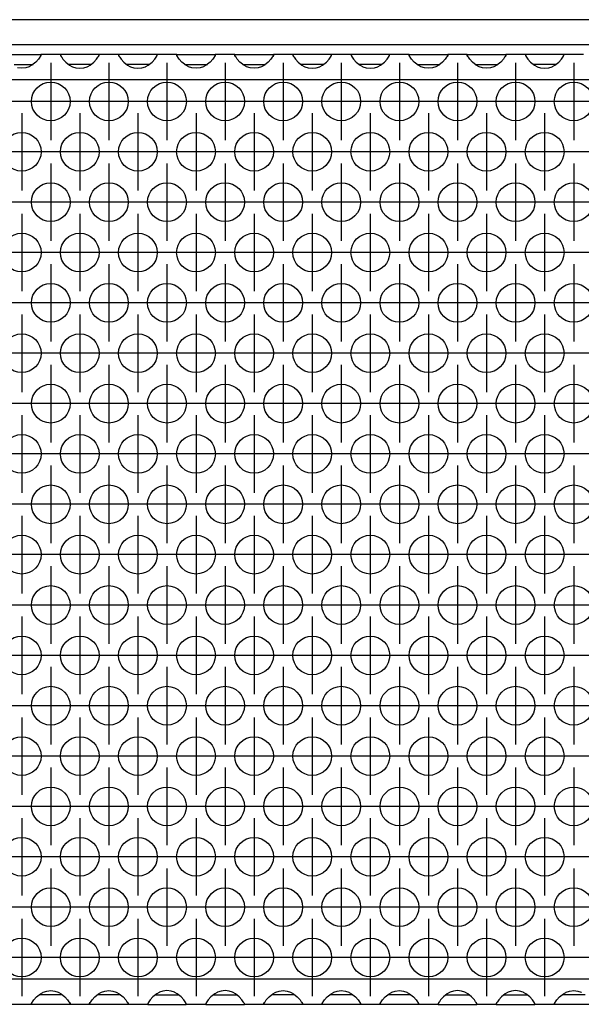
# Model space of a CAD drawing. Units: millimetres. Extents: x -18 to 576, y -5 to 415.
# Drawn here: x 137 to 147, y 288 to 305 of the extents above; entities that cross this region are included whole.
import ezdxf

# ---------------------------------------------------------------- set-up
doc = ezdxf.new("R2010")
doc.units = ezdxf.units.MM
doc.linetypes.add('DOT_CENTER', pattern=[14, 12, -1, 0, -1])
doc.layers.add('1', color=7, linetype='Continuous')

# ---------------------------------------------------------------- blocks, each defined once
blk = doc.blocks.new('frontpaneel_bg66__45', base_point=(213, 1826.05))
at = {"color": 1, "linetype": 'Continuous'}
for p, q in [((1860, 1828.65), (216, 1828.65)), ((1860, 1826.05), (216, 1826.05))]:
    blk.add_line(p, q, dxfattribs=at)
blk = doc.blocks.new('ansaugblende_serie6_bg66_natuerlicher_kondensatablauf__54', base_point=(213, 1727.05))
at = {"color": 1, "linetype": 'Continuous'}
for p, q in [((823.01, 1825.05), (826.99, 1825.05)), ((826.87, 1824.78), (826.74, 1824.6)), ((826.91, 1824.84), (826.87, 1824.78)), ((826.92, 1824.86), (826.91, 1824.84)), ((826.99, 1824.98), (826.92, 1824.86)), ((826.98, 1824.97), (826.99, 1825.02)), ((826.99, 1825.05), (826.99, 1825.02)), ((829.01, 1825.05), (826.99, 1825.05)), ((826.99, 1825.02), (826.99, 1824.98)), ((829.01, 1825.05), (829.01, 1825.02)), ((832.99, 1825.05), (829.01, 1825.05)), ((829.01, 1825.02), (829.02, 1824.97)), ((829.01, 1825.02), (829.01, 1825.02)), ((829.01, 1825.02), (829.01, 1824.98)), ((829.01, 1824.98), (829.08, 1824.86)), ((829.08, 1824.86), (829.09, 1824.84)), ((829.09, 1824.84), (829.13, 1824.78)), ((829.13, 1824.78), (829.26, 1824.6)), ((832.74, 1824.6), (832.87, 1824.78)), ((832.87, 1824.78), (832.91, 1824.84)), ((832.91, 1824.84), (832.92, 1824.86)), ((832.92, 1824.86), (832.99, 1824.98)), ((832.98, 1824.97), (832.99, 1825.02)), ((835.01, 1825.05), (832.99, 1825.05)), ((832.99, 1825.02), (832.99, 1825.05)), ((832.99, 1824.98), (832.99, 1825.02)), ((838.99, 1825.05), (835.01, 1825.05)), ((835.01, 1825.05), (835.01, 1825.02)), ((835.01, 1825.02), (835.02, 1824.97)), ((835.01, 1825.02), (835.01, 1825.02)), ((835.01, 1825.02), (835.01, 1824.98)), ((835.01, 1824.98), (835.08, 1824.86)), ((835.08, 1824.86), (835.09, 1824.84)), ((835.09, 1824.84), (835.13, 1824.78)), ((835.13, 1824.78), (835.26, 1824.6)), ((838.74, 1824.6), (838.87, 1824.78)), ((838.87, 1824.78), (838.91, 1824.84)), ((838.91, 1824.84), (838.92, 1824.86)), ((838.92, 1824.86), (838.99, 1824.98)), ((838.98, 1824.97), (838.99, 1825.02)), ((841.01, 1825.05), (838.99, 1825.05)), ((838.99, 1825.02), (838.99, 1825.05)), ((838.99, 1824.98), (838.99, 1825.02)), ((841.01, 1825.05), (844.99, 1825.05)), ((841.01, 1825.02), (841.01, 1825.05)), ((841.01, 1825.02), (841.02, 1824.97)), ((841.01, 1825.02), (841.01, 1825.02)), ((841.01, 1824.98), (841.01, 1825.02)), ((841.08, 1824.86), (841.01, 1824.98)), ((841.09, 1824.84), (841.08, 1824.86)), ((841.13, 1824.78), (841.09, 1824.84)), ((841.26, 1824.6), (841.13, 1824.78)), ((844.87, 1824.78), (844.74, 1824.6)), ((844.91, 1824.84), (844.87, 1824.78)), ((844.92, 1824.86), (844.91, 1824.84)), ((844.99, 1824.98), (844.92, 1824.86)), ((844.98, 1824.97), (844.99, 1825.02)), ((847.01, 1825.05), (844.99, 1825.05)), ((844.99, 1825.05), (844.99, 1825.02)), ((844.99, 1825.02), (844.99, 1824.98)), ((847.01, 1825.02), (847.01, 1825.05)), ((847.01, 1825.05), (850.99, 1825.05)), ((847.01, 1825.02), (847.02, 1824.97)), ((847.01, 1825.02), (847.01, 1825.02)), ((847.01, 1824.98), (847.01, 1825.02)), ((847.08, 1824.86), (847.01, 1824.98)), ((847.09, 1824.84), (847.08, 1824.86)), ((847.13, 1824.78), (847.09, 1824.84)), ((847.26, 1824.6), (847.13, 1824.78)), ((850.87, 1824.78), (850.74, 1824.6)), ((850.91, 1824.84), (850.87, 1824.78)), ((850.92, 1824.86), (850.91, 1824.84)), ((850.99, 1824.98), (850.92, 1824.86)), ((850.98, 1824.97), (850.99, 1825.02)), ((853.01, 1825.05), (850.99, 1825.05)), ((850.99, 1825.05), (850.99, 1825.02)), ((850.99, 1825.02), (850.99, 1824.98)), ((856.99, 1825.05), (853.01, 1825.05)), ((853.01, 1825.05), (853.01, 1825.02)), ((853.01, 1825.02), (853.02, 1824.97)), ((853.01, 1825.02), (853.01, 1825.02)), ((853.01, 1825.02), (853.01, 1824.98)), ((853.01, 1824.98), (853.08, 1824.86)), ((853.08, 1824.86), (853.09, 1824.84)), ((853.09, 1824.84), (853.13, 1824.78)), ((853.13, 1824.78), (853.26, 1824.6)), ((856.74, 1824.6), (856.87, 1824.78)), ((856.87, 1824.78), (856.91, 1824.84)), ((856.91, 1824.84), (856.92, 1824.86)), ((856.92, 1824.86), (856.99, 1824.98)), ((856.98, 1824.97), (856.99, 1825.02)), ((859.01, 1825.05), (856.99, 1825.05)), ((856.99, 1825.02), (856.99, 1825.05)), ((856.99, 1824.98), (856.99, 1825.02)), ((859.01, 1825.05), (859.01, 1825.02)), ((862.99, 1825.05), (859.01, 1825.05)), ((859.01, 1825.02), (859.02, 1824.97)), ((859.01, 1825.02), (859.01, 1825.02)), ((859.01, 1825.02), (859.01, 1824.98)), ((859.01, 1824.98), (859.08, 1824.86)), ((859.08, 1824.86), (859.09, 1824.84)), ((859.09, 1824.84), (859.13, 1824.78)), ((859.13, 1824.78), (859.26, 1824.6)), ((862.74, 1824.6), (862.87, 1824.78)), ((862.87, 1824.78), (862.91, 1824.84)), ((862.91, 1824.84), (862.92, 1824.86)), ((862.92, 1824.86), (862.99, 1824.98)), ((862.98, 1824.97), (862.99, 1825.02)), ((862.99, 1825.02), (862.99, 1825.05)), ((865.01, 1825.05), (862.99, 1825.05)), ((862.99, 1824.98), (862.99, 1825.02)), ((865.01, 1825.05), (868.99, 1825.05)), ((865.01, 1825.02), (865.01, 1825.05)), ((865.01, 1825.02), (865.02, 1824.97)), ((865.01, 1825.02), (865.01, 1825.02)), ((865.01, 1824.98), (865.01, 1825.02)), ((865.08, 1824.86), (865.01, 1824.98)), ((865.09, 1824.84), (865.08, 1824.86)), ((865.13, 1824.78), (865.09, 1824.84)), ((865.26, 1824.6), (865.13, 1824.78)), ((868.87, 1824.78), (868.74, 1824.6)), ((868.91, 1824.84), (868.87, 1824.78)), ((868.92, 1824.86), (868.91, 1824.84)), ((868.99, 1824.98), (868.92, 1824.86)), ((868.98, 1824.97), (868.99, 1825.02)), ((868.99, 1825.05), (868.99, 1825.02)), ((871.01, 1825.05), (868.99, 1825.05)), ((868.99, 1825.02), (868.99, 1824.98)), ((871.01, 1825.02), (871.01, 1825.05)), ((871.01, 1825.05), (874.99, 1825.05)), ((871.01, 1825.02), (871.02, 1824.97)), ((871.01, 1825.02), (871.01, 1825.02)), ((871.01, 1824.98), (871.01, 1825.02)), ((871.08, 1824.86), (871.01, 1824.98)), ((871.09, 1824.84), (871.08, 1824.86)), ((871.13, 1824.78), (871.09, 1824.84)), ((871.26, 1824.6), (871.13, 1824.78)), ((874.87, 1824.78), (874.74, 1824.6)), ((874.91, 1824.84), (874.87, 1824.78)), ((874.92, 1824.86), (874.91, 1824.84)), ((874.99, 1824.98), (874.92, 1824.86)), ((874.98, 1824.97), (874.99, 1825.02)), ((874.99, 1825.05), (874.99, 1825.02)), ((877.01, 1825.05), (874.99, 1825.05)), ((874.99, 1825.02), (874.99, 1824.98)), ((880.99, 1825.05), (877.01, 1825.05)), ((877.01, 1825.05), (877.01, 1825.02)), ((877.01, 1825.02), (877.02, 1824.97)), ((877.01, 1825.02), (877.01, 1825.02)), ((877.01, 1825.02), (877.01, 1824.98)), ((877.01, 1824.98), (877.08, 1824.86)), ((877.08, 1824.86), (877.09, 1824.84)), ((877.09, 1824.84), (877.13, 1824.78)), ((877.13, 1824.78), (877.26, 1824.6)), ((880.74, 1824.6), (880.87, 1824.78)), ((880.87, 1824.78), (880.91, 1824.84)), ((880.91, 1824.84), (880.92, 1824.86)), ((880.92, 1824.86), (880.99, 1824.98)), ((880.98, 1824.97), (880.99, 1825.02)), ((883.01, 1825.05), (880.99, 1825.05)), ((880.99, 1825.02), (880.99, 1825.05)), ((880.99, 1824.98), (880.99, 1825.02)), ((824.23, 1824.05), (825.77, 1824.05)), ((825.77, 1823.81), (825.42, 1823.69)), ((825.77, 1824.05), (826.17, 1824.05)), ((825.82, 1823.83), (825.77, 1823.81)), ((826.06, 1823.97), (825.82, 1823.83)), ((826.46, 1824.29), (826.06, 1823.97)), ((826.74, 1824.6), (826.46, 1824.29)), ((829.26, 1824.6), (829.54, 1824.29)), ((829.54, 1824.29), (829.94, 1823.97)), ((830.23, 1824.05), (829.83, 1824.05)), ((829.94, 1823.97), (830.18, 1823.83)), ((830.18, 1823.83), (830.23, 1823.81)), ((831.77, 1824.05), (830.23, 1824.05)), ((830.23, 1823.81), (830.58, 1823.69)), ((831.42, 1823.69), (831.77, 1823.81)), ((832.17, 1824.05), (831.77, 1824.05)), ((831.77, 1823.81), (831.82, 1823.83)), ((831.82, 1823.83), (832.06, 1823.97)), ((832.06, 1823.97), (832.46, 1824.29)), ((832.46, 1824.29), (832.74, 1824.6)), ((835.26, 1824.6), (835.54, 1824.29)), ((835.54, 1824.29), (835.94, 1823.97)), ((836.23, 1824.05), (835.83, 1824.05)), ((835.94, 1823.97), (836.18, 1823.83)), ((836.18, 1823.83), (836.23, 1823.81)), ((837.77, 1824.05), (836.23, 1824.05)), ((836.23, 1823.81), (836.58, 1823.69)), ((837.42, 1823.69), (837.77, 1823.81)), ((838.17, 1824.05), (837.77, 1824.05)), ((837.77, 1823.81), (837.82, 1823.83)), ((837.82, 1823.83), (838.06, 1823.97)), ((838.06, 1823.97), (838.46, 1824.29)), ((838.46, 1824.29), (838.74, 1824.6)), ((841.54, 1824.29), (841.26, 1824.6)), ((841.94, 1823.97), (841.54, 1824.29)), ((841.83, 1824.05), (842.23, 1824.05)), ((842.18, 1823.83), (841.94, 1823.97)), ((842.23, 1823.81), (842.18, 1823.83)), ((842.23, 1824.05), (843.77, 1824.05)), ((842.58, 1823.69), (842.23, 1823.81)), ((843.77, 1823.81), (843.42, 1823.69)), ((843.77, 1824.05), (844.17, 1824.05)), ((843.82, 1823.83), (843.77, 1823.81)), ((844.06, 1823.97), (843.82, 1823.83)), ((844.46, 1824.29), (844.06, 1823.97)), ((844.74, 1824.6), (844.46, 1824.29)), ((847.54, 1824.29), (847.26, 1824.6)), ((847.94, 1823.97), (847.54, 1824.29)), ((847.83, 1824.05), (848.23, 1824.05)), ((848.18, 1823.83), (847.94, 1823.97)), ((848.23, 1823.81), (848.18, 1823.83)), ((848.23, 1824.05), (849.77, 1824.05)), ((848.58, 1823.69), (848.23, 1823.81)), ((849.77, 1823.81), (849.42, 1823.69)), ((849.77, 1824.05), (850.17, 1824.05)), ((849.82, 1823.83), (849.77, 1823.81)), ((850.06, 1823.97), (849.82, 1823.83)), ((850.46, 1824.29), (850.06, 1823.97)), ((850.74, 1824.6), (850.46, 1824.29)), ((853.26, 1824.6), (853.54, 1824.29)), ((853.54, 1824.29), (853.94, 1823.97)), ((854.23, 1824.05), (853.83, 1824.05)), ((853.94, 1823.97), (854.18, 1823.83)), ((854.18, 1823.83), (854.23, 1823.81)), ((855.77, 1824.05), (854.23, 1824.05)), ((854.23, 1823.81), (854.58, 1823.69)), ((855.42, 1823.69), (855.77, 1823.81)), ((856.17, 1824.05), (855.77, 1824.05)), ((855.77, 1823.81), (855.82, 1823.83)), ((855.82, 1823.83), (856.06, 1823.97)), ((856.06, 1823.97), (856.46, 1824.29)), ((856.46, 1824.29), (856.74, 1824.6)), ((859.26, 1824.6), (859.54, 1824.29)), ((859.54, 1824.29), (859.94, 1823.97)), ((860.23, 1824.05), (859.83, 1824.05)), ((859.94, 1823.97), (860.18, 1823.83)), ((860.18, 1823.83), (860.23, 1823.81)), ((861.77, 1824.05), (860.23, 1824.05)), ((860.23, 1823.81), (860.58, 1823.69)), ((861.42, 1823.69), (861.77, 1823.81)), ((862.17, 1824.05), (861.77, 1824.05)), ((861.77, 1823.81), (861.82, 1823.83)), ((861.82, 1823.83), (862.06, 1823.97)), ((862.06, 1823.97), (862.46, 1824.29)), ((862.46, 1824.29), (862.74, 1824.6)), ((865.54, 1824.29), (865.26, 1824.6)), ((865.94, 1823.97), (865.54, 1824.29)), ((865.83, 1824.05), (866.23, 1824.05)), ((866.18, 1823.83), (865.94, 1823.97)), ((866.23, 1823.81), (866.18, 1823.83)), ((866.23, 1824.05), (867.77, 1824.05)), ((866.58, 1823.69), (866.23, 1823.81)), ((867.77, 1823.81), (867.42, 1823.69)), ((867.77, 1824.05), (868.17, 1824.05)), ((867.82, 1823.83), (867.77, 1823.81)), ((868.06, 1823.97), (867.82, 1823.83)), ((868.46, 1824.29), (868.06, 1823.97)), ((868.74, 1824.6), (868.46, 1824.29)), ((871.54, 1824.29), (871.26, 1824.6)), ((871.94, 1823.97), (871.54, 1824.29)), ((871.83, 1824.05), (872.23, 1824.05)), ((872.18, 1823.83), (871.94, 1823.97)), ((872.23, 1823.81), (872.18, 1823.83)), ((872.23, 1824.05), (873.77, 1824.05)), ((872.58, 1823.69), (872.23, 1823.81)), ((873.77, 1823.81), (873.42, 1823.69)), ((873.77, 1824.05), (874.17, 1824.05)), ((873.82, 1823.83), (873.77, 1823.81)), ((874.06, 1823.97), (873.82, 1823.83)), ((874.46, 1824.29), (874.06, 1823.97)), ((874.74, 1824.6), (874.46, 1824.29)), ((877.26, 1824.6), (877.54, 1824.29)), ((877.54, 1824.29), (877.94, 1823.97)), ((878.23, 1824.05), (877.83, 1824.05)), ((877.94, 1823.97), (878.18, 1823.83)), ((878.18, 1823.83), (878.23, 1823.81)), ((879.77, 1824.05), (878.23, 1824.05)), ((878.23, 1823.81), (878.58, 1823.69)), ((879.42, 1823.69), (879.77, 1823.81)), ((880.17, 1824.05), (879.77, 1824.05)), ((879.77, 1823.81), (879.82, 1823.83)), ((879.82, 1823.83), (880.06, 1823.97)), ((880.06, 1823.97), (880.46, 1824.29)), ((880.46, 1824.29), (880.74, 1824.6)), ((825, 1823.64), (824.58, 1823.69)), ((825.42, 1823.69), (825, 1823.64)), ((830.58, 1823.69), (831, 1823.64)), ((831, 1823.64), (831.42, 1823.69)), ((836.58, 1823.69), (837, 1823.64)), ((837, 1823.64), (837.42, 1823.69)), ((843, 1823.64), (842.58, 1823.69)), ((843.42, 1823.69), (843, 1823.64)), ((849, 1823.64), (848.58, 1823.69)), ((849.42, 1823.69), (849, 1823.64)), ((854.58, 1823.69), (855, 1823.64)), ((855, 1823.64), (855.42, 1823.69)), ((860.58, 1823.69), (861, 1823.64)), ((861, 1823.64), (861.42, 1823.69)), ((867, 1823.64), (866.58, 1823.69)), ((867.42, 1823.69), (867, 1823.64)), ((873, 1823.64), (872.58, 1823.69)), ((873.42, 1823.69), (873, 1823.64)), ((878.58, 1823.69), (879, 1823.64)), ((879, 1823.64), (879.42, 1823.69)), ((1860, 1822.45), (216, 1822.45)), ((1860, 1729.65), (216, 1729.65)), ((826.94, 1728.14), (827.18, 1728.28)), ((827.18, 1728.28), (827.23, 1728.3)), ((827.23, 1728.3), (827.58, 1728.42)), ((827.58, 1728.42), (828, 1728.47)), ((828, 1728.47), (828.42, 1728.42)), ((828.42, 1728.42), (828.77, 1728.3)), ((828.77, 1728.3), (828.82, 1728.28)), ((828.82, 1728.28), (829.06, 1728.14)), ((832.94, 1728.14), (833.18, 1728.28)), ((833.18, 1728.28), (833.23, 1728.3)), ((833.23, 1728.3), (833.58, 1728.42)), ((833.58, 1728.42), (834, 1728.47)), ((834, 1728.47), (834.42, 1728.42)), ((834.42, 1728.42), (834.77, 1728.3)), ((834.77, 1728.3), (834.82, 1728.28)), ((834.82, 1728.28), (835.06, 1728.14)), ((839.18, 1728.28), (838.94, 1728.14)), ((839.23, 1728.3), (839.18, 1728.28)), ((839.58, 1728.42), (839.23, 1728.3)), ((840, 1728.47), (839.58, 1728.42)), ((840.42, 1728.42), (840, 1728.47)), ((840.77, 1728.3), (840.42, 1728.42)), ((840.82, 1728.28), (840.77, 1728.3)), ((841.06, 1728.14), (840.82, 1728.28)), ((845.18, 1728.28), (844.94, 1728.14)), ((845.23, 1728.3), (845.18, 1728.28)), ((845.58, 1728.42), (845.23, 1728.3)), ((846, 1728.47), (845.58, 1728.42)), ((846.42, 1728.42), (846, 1728.47)), ((846.77, 1728.3), (846.42, 1728.42)), ((846.82, 1728.28), (846.77, 1728.3)), ((847.06, 1728.14), (846.82, 1728.28)), ((850.94, 1728.14), (851.18, 1728.28)), ((851.18, 1728.28), (851.23, 1728.3)), ((851.23, 1728.3), (851.58, 1728.42)), ((851.58, 1728.42), (852, 1728.47)), ((852, 1728.47), (852.42, 1728.42)), ((852.42, 1728.42), (852.77, 1728.3)), ((852.77, 1728.3), (852.82, 1728.28)), ((852.82, 1728.28), (853.06, 1728.14)), ((856.94, 1728.14), (857.18, 1728.28)), ((857.18, 1728.28), (857.23, 1728.3)), ((857.23, 1728.3), (857.58, 1728.42)), ((857.58, 1728.42), (858, 1728.47)), ((858, 1728.47), (858.42, 1728.42)), ((858.42, 1728.42), (858.77, 1728.3)), ((858.77, 1728.3), (858.82, 1728.28)), ((858.82, 1728.28), (859.06, 1728.14)), ((862.94, 1728.14), (863.18, 1728.28)), ((863.18, 1728.28), (863.23, 1728.3)), ((863.23, 1728.3), (863.58, 1728.42)), ((863.58, 1728.42), (864, 1728.47)), ((864, 1728.47), (864.42, 1728.42)), ((864.42, 1728.42), (864.77, 1728.3)), ((864.77, 1728.3), (864.82, 1728.28)), ((864.82, 1728.28), (865.06, 1728.14)), ((869.18, 1728.28), (868.94, 1728.14)), ((869.23, 1728.3), (869.18, 1728.28)), ((869.58, 1728.42), (869.23, 1728.3)), ((870, 1728.47), (869.58, 1728.42)), ((870.42, 1728.42), (870, 1728.47)), ((870.77, 1728.3), (870.42, 1728.42)), ((870.82, 1728.28), (870.77, 1728.3)), ((871.06, 1728.14), (870.82, 1728.28)), ((875.18, 1728.28), (874.94, 1728.14)), ((875.23, 1728.3), (875.18, 1728.28)), ((875.58, 1728.42), (875.23, 1728.3)), ((876, 1728.47), (875.58, 1728.42)), ((876.42, 1728.42), (876, 1728.47)), ((876.77, 1728.3), (876.42, 1728.42)), ((876.82, 1728.28), (876.77, 1728.3)), ((877.06, 1728.14), (876.82, 1728.28)), ((880.94, 1728.14), (881.18, 1728.28)), ((881.18, 1728.28), (881.23, 1728.3)), ((881.23, 1728.3), (881.58, 1728.42)), ((881.58, 1728.42), (882, 1728.47)), ((882, 1728.47), (882.42, 1728.42)), ((882.42, 1728.42), (882.77, 1728.3)), ((882.77, 1728.3), (882.82, 1728.28)), ((826.01, 1727.13), (826.08, 1727.25)), ((826.08, 1727.25), (826.09, 1727.27)), ((826.09, 1727.27), (826.13, 1727.33)), ((826.13, 1727.33), (826.26, 1727.51)), ((826.26, 1727.51), (826.54, 1727.82)), ((826.54, 1727.82), (826.94, 1728.14)), ((827.23, 1728.05), (826.83, 1728.05)), ((828.77, 1728.05), (827.23, 1728.05)), ((829.17, 1728.05), (828.77, 1728.05)), ((829.06, 1728.14), (829.46, 1727.82)), ((829.46, 1727.82), (829.74, 1727.51)), ((829.74, 1727.51), (829.87, 1727.33)), ((829.87, 1727.33), (829.91, 1727.27)), ((829.91, 1727.27), (829.92, 1727.25)), ((829.92, 1727.25), (829.99, 1727.13)), ((832.01, 1727.13), (832.08, 1727.25)), ((832.08, 1727.25), (832.09, 1727.27)), ((832.09, 1727.27), (832.13, 1727.33)), ((832.13, 1727.33), (832.26, 1727.51)), ((832.26, 1727.51), (832.54, 1727.82)), ((832.54, 1727.82), (832.94, 1728.14)), ((833.23, 1728.05), (832.83, 1728.05)), ((834.77, 1728.05), (833.23, 1728.05)), ((835.17, 1728.05), (834.77, 1728.05)), ((835.06, 1728.14), (835.46, 1727.82)), ((835.46, 1727.82), (835.74, 1727.51)), ((835.74, 1727.51), (835.87, 1727.33)), ((835.87, 1727.33), (835.91, 1727.27)), ((835.91, 1727.27), (835.92, 1727.25)), ((835.92, 1727.25), (835.99, 1727.13)), ((838.08, 1727.25), (838.01, 1727.13)), ((838.09, 1727.27), (838.08, 1727.25)), ((838.13, 1727.33), (838.09, 1727.27)), ((838.26, 1727.51), (838.13, 1727.33)), ((838.54, 1727.82), (838.26, 1727.51)), ((838.94, 1728.14), (838.54, 1727.82)), ((838.83, 1728.05), (839.23, 1728.05)), ((839.23, 1728.05), (840.77, 1728.05)), ((840.77, 1728.05), (841.17, 1728.05)), ((841.46, 1727.82), (841.06, 1728.14)), ((841.74, 1727.51), (841.46, 1727.82)), ((841.87, 1727.33), (841.74, 1727.51)), ((841.91, 1727.27), (841.87, 1727.33)), ((841.92, 1727.25), (841.91, 1727.27)), ((841.99, 1727.13), (841.92, 1727.25)), ((844.08, 1727.25), (844.01, 1727.13)), ((844.09, 1727.27), (844.08, 1727.25)), ((844.13, 1727.33), (844.09, 1727.27)), ((844.26, 1727.51), (844.13, 1727.33)), ((844.54, 1727.82), (844.26, 1727.51)), ((844.94, 1728.14), (844.54, 1727.82)), ((844.83, 1728.05), (845.23, 1728.05)), ((845.23, 1728.05), (846.77, 1728.05)), ((846.77, 1728.05), (847.17, 1728.05)), ((847.46, 1727.82), (847.06, 1728.14)), ((847.74, 1727.51), (847.46, 1727.82)), ((847.87, 1727.33), (847.74, 1727.51)), ((847.91, 1727.27), (847.87, 1727.33)), ((847.92, 1727.25), (847.91, 1727.27)), ((847.99, 1727.13), (847.92, 1727.25)), ((850.01, 1727.13), (850.08, 1727.25)), ((850.08, 1727.25), (850.09, 1727.27)), ((850.09, 1727.27), (850.13, 1727.33)), ((850.13, 1727.33), (850.26, 1727.51)), ((850.26, 1727.51), (850.54, 1727.82)), ((850.54, 1727.82), (850.94, 1728.14)), ((851.23, 1728.05), (850.83, 1728.05)), ((852.77, 1728.05), (851.23, 1728.05)), ((853.17, 1728.05), (852.77, 1728.05)), ((853.06, 1728.14), (853.46, 1727.82)), ((853.46, 1727.82), (853.74, 1727.51)), ((853.74, 1727.51), (853.87, 1727.33)), ((853.87, 1727.33), (853.91, 1727.27)), ((853.91, 1727.27), (853.92, 1727.25)), ((853.92, 1727.25), (853.99, 1727.13)), ((856.01, 1727.13), (856.08, 1727.25)), ((856.08, 1727.25), (856.09, 1727.27)), ((856.09, 1727.27), (856.13, 1727.33)), ((856.13, 1727.33), (856.26, 1727.51)), ((856.26, 1727.51), (856.54, 1727.82)), ((856.54, 1727.82), (856.94, 1728.14)), ((857.23, 1728.05), (856.83, 1728.05)), ((858.77, 1728.05), (857.23, 1728.05)), ((859.17, 1728.05), (858.77, 1728.05)), ((859.06, 1728.14), (859.46, 1727.82)), ((859.46, 1727.82), (859.74, 1727.51)), ((859.74, 1727.51), (859.87, 1727.33)), ((859.87, 1727.33), (859.91, 1727.27)), ((859.91, 1727.27), (859.92, 1727.25)), ((859.92, 1727.25), (859.99, 1727.13)), ((862.01, 1727.13), (862.08, 1727.25)), ((862.08, 1727.25), (862.09, 1727.27)), ((862.09, 1727.27), (862.13, 1727.33)), ((862.13, 1727.33), (862.26, 1727.51)), ((862.26, 1727.51), (862.54, 1727.82)), ((862.54, 1727.82), (862.94, 1728.14)), ((863.23, 1728.05), (862.83, 1728.05)), ((864.77, 1728.05), (863.23, 1728.05)), ((865.17, 1728.05), (864.77, 1728.05)), ((865.06, 1728.14), (865.46, 1727.82)), ((865.46, 1727.82), (865.74, 1727.51)), ((865.74, 1727.51), (865.87, 1727.33)), ((865.87, 1727.33), (865.91, 1727.27)), ((865.91, 1727.27), (865.92, 1727.25)), ((865.92, 1727.25), (865.99, 1727.13)), ((868.08, 1727.25), (868.01, 1727.13)), ((868.09, 1727.27), (868.08, 1727.25)), ((868.13, 1727.33), (868.09, 1727.27)), ((868.26, 1727.51), (868.13, 1727.33)), ((868.54, 1727.82), (868.26, 1727.51)), ((868.94, 1728.14), (868.54, 1727.82)), ((868.83, 1728.05), (869.23, 1728.05)), ((869.23, 1728.05), (870.77, 1728.05)), ((870.77, 1728.05), (871.17, 1728.05)), ((871.46, 1727.82), (871.06, 1728.14)), ((871.74, 1727.51), (871.46, 1727.82)), ((871.87, 1727.33), (871.74, 1727.51)), ((871.91, 1727.27), (871.87, 1727.33)), ((871.92, 1727.25), (871.91, 1727.27)), ((871.99, 1727.13), (871.92, 1727.25)), ((874.08, 1727.25), (874.01, 1727.13)), ((874.09, 1727.27), (874.08, 1727.25)), ((874.13, 1727.33), (874.09, 1727.27)), ((874.26, 1727.51), (874.13, 1727.33)), ((874.54, 1727.82), (874.26, 1727.51)), ((874.94, 1728.14), (874.54, 1727.82)), ((874.83, 1728.05), (875.23, 1728.05)), ((875.23, 1728.05), (876.77, 1728.05)), ((876.77, 1728.05), (877.17, 1728.05)), ((877.46, 1727.82), (877.06, 1728.14)), ((877.74, 1727.51), (877.46, 1727.82)), ((877.87, 1727.33), (877.74, 1727.51)), ((877.91, 1727.27), (877.87, 1727.33)), ((877.92, 1727.25), (877.91, 1727.27)), ((877.99, 1727.13), (877.92, 1727.25)), ((880.01, 1727.13), (880.08, 1727.25)), ((880.08, 1727.25), (880.09, 1727.27)), ((880.09, 1727.27), (880.13, 1727.33)), ((880.13, 1727.33), (880.26, 1727.51)), ((880.26, 1727.51), (880.54, 1727.82)), ((880.54, 1727.82), (880.94, 1728.14)), ((881.23, 1728.05), (880.83, 1728.05)), ((882.77, 1728.05), (881.23, 1728.05)), ((883.17, 1728.05), (882.77, 1728.05)), ((826.01, 1727.05), (823.99, 1727.05)), ((826.02, 1727.14), (826.01, 1727.09)), ((826.01, 1727.09), (826.01, 1727.13)), ((826.01, 1727.05), (826.01, 1727.09)), ((829.99, 1727.05), (826.01, 1727.05)), ((829.99, 1727.09), (829.98, 1727.14)), ((829.99, 1727.13), (829.99, 1727.09)), ((829.99, 1727.09), (829.99, 1727.05)), ((832.01, 1727.05), (829.99, 1727.05)), ((832.02, 1727.14), (832.01, 1727.09)), ((832.01, 1727.09), (832.01, 1727.13)), ((832.01, 1727.09), (832.01, 1727.09)), ((832.01, 1727.05), (832.01, 1727.09)), ((835.99, 1727.05), (832.01, 1727.05)), ((835.99, 1727.09), (835.98, 1727.14)), ((835.99, 1727.13), (835.99, 1727.09)), ((835.99, 1727.09), (835.99, 1727.05)), ((838.01, 1727.05), (835.99, 1727.05)), ((838.02, 1727.14), (838.01, 1727.09)), ((838.01, 1727.13), (838.01, 1727.09)), ((838.01, 1727.09), (838.01, 1727.09)), ((838.01, 1727.09), (838.01, 1727.05)), ((838.01, 1727.05), (841.99, 1727.05)), ((841.99, 1727.09), (841.98, 1727.14)), ((841.99, 1727.09), (841.99, 1727.13)), ((841.99, 1727.05), (841.99, 1727.09)), ((844.01, 1727.05), (841.99, 1727.05)), ((844.02, 1727.14), (844.01, 1727.09)), ((844.01, 1727.13), (844.01, 1727.09)), ((844.01, 1727.09), (844.01, 1727.09)), ((844.01, 1727.09), (844.01, 1727.05)), ((844.01, 1727.05), (847.99, 1727.05)), ((847.98, 1727.14), (847.99, 1727.09)), ((847.99, 1727.09), (847.99, 1727.13)), ((847.99, 1727.05), (847.99, 1727.09)), ((850.01, 1727.05), (847.99, 1727.05)), ((850.02, 1727.14), (850.01, 1727.09)), ((850.01, 1727.09), (850.01, 1727.13)), ((850.01, 1727.09), (850.01, 1727.09)), ((850.01, 1727.05), (850.01, 1727.09)), ((853.99, 1727.05), (850.01, 1727.05)), ((853.99, 1727.09), (853.98, 1727.14)), ((853.99, 1727.13), (853.99, 1727.09)), ((853.99, 1727.09), (853.99, 1727.05)), ((856.01, 1727.05), (853.99, 1727.05)), ((856.02, 1727.14), (856.01, 1727.09)), ((856.01, 1727.09), (856.01, 1727.13)), ((856.01, 1727.09), (856.01, 1727.09)), ((856.01, 1727.05), (856.01, 1727.09)), ((859.99, 1727.05), (856.01, 1727.05)), ((859.99, 1727.09), (859.98, 1727.14)), ((859.99, 1727.13), (859.99, 1727.09)), ((859.99, 1727.09), (859.99, 1727.05)), ((862.01, 1727.05), (859.99, 1727.05)), ((862.02, 1727.14), (862.01, 1727.09)), ((862.01, 1727.09), (862.01, 1727.13)), ((862.01, 1727.09), (862.01, 1727.09)), ((862.01, 1727.05), (862.01, 1727.09)), ((865.99, 1727.05), (862.01, 1727.05)), ((865.99, 1727.09), (865.98, 1727.14)), ((865.99, 1727.13), (865.99, 1727.09)), ((865.99, 1727.09), (865.99, 1727.05)), ((868.01, 1727.05), (865.99, 1727.05)), ((868.02, 1727.14), (868.01, 1727.09)), ((868.01, 1727.13), (868.01, 1727.09)), ((868.01, 1727.09), (868.01, 1727.09)), ((868.01, 1727.09), (868.01, 1727.05)), ((868.01, 1727.05), (871.99, 1727.05)), ((871.99, 1727.09), (871.98, 1727.14)), ((871.99, 1727.09), (871.99, 1727.13)), ((871.99, 1727.05), (871.99, 1727.09)), ((874.01, 1727.05), (871.99, 1727.05)), ((874.02, 1727.14), (874.01, 1727.09)), ((874.01, 1727.13), (874.01, 1727.09)), ((874.01, 1727.09), (874.01, 1727.09)), ((874.01, 1727.09), (874.01, 1727.05)), ((874.01, 1727.05), (877.99, 1727.05)), ((877.99, 1727.09), (877.98, 1727.14)), ((877.99, 1727.09), (877.99, 1727.13)), ((877.99, 1727.05), (877.99, 1727.09)), ((880.01, 1727.05), (877.99, 1727.05)), ((880.02, 1727.14), (880.01, 1727.09)), ((880.01, 1727.09), (880.01, 1727.13)), ((880.01, 1727.09), (880.01, 1727.09)), ((880.01, 1727.05), (880.01, 1727.09)), ((883.99, 1727.05), (880.01, 1727.05))]:
    blk.add_line(p, q, dxfattribs=at)
for centre in [(828, 1820.22), (834, 1820.22), (840, 1820.22), (846, 1820.22), (852, 1820.22), (858, 1820.22), (864, 1820.22), (870, 1820.22), (876, 1820.22), (882, 1820.22), (825, 1815.03), (831, 1815.03), (837, 1815.03), (843, 1815.03), (849, 1815.03), (855, 1815.03), (861, 1815.03), (867, 1815.03), (873, 1815.03), (879, 1815.03), (828, 1809.83), (834, 1809.83), (840, 1809.83), (846, 1809.83), (852, 1809.83), (858, 1809.83), (864, 1809.83), (870, 1809.83), (876, 1809.83), (882, 1809.83), (825, 1804.63), (831, 1804.63), (837, 1804.63), (843, 1804.63), (849, 1804.63), (855, 1804.63), (861, 1804.63), (867, 1804.63), (873, 1804.63), (879, 1804.63), (828, 1799.44), (834, 1799.44), (840, 1799.44), (846, 1799.44), (852, 1799.44), (858, 1799.44), (864, 1799.44), (870, 1799.44), (876, 1799.44), (882, 1799.44), (825, 1794.24), (831, 1794.24), (837, 1794.24), (843, 1794.24), (849, 1794.24), (855, 1794.24), (861, 1794.24), (867, 1794.24), (873, 1794.24), (879, 1794.24), (828, 1789.04), (834, 1789.04), (840, 1789.04), (846, 1789.04), (852, 1789.04), (858, 1789.04), (864, 1789.04), (870, 1789.04), (876, 1789.04), (882, 1789.04), (825, 1783.85), (831, 1783.85), (837, 1783.85), (843, 1783.85), (849, 1783.85), (855, 1783.85), (861, 1783.85), (867, 1783.85), (873, 1783.85), (879, 1783.85), (828, 1778.65), (834, 1778.65), (840, 1778.65), (846, 1778.65), (852, 1778.65), (858, 1778.65), (864, 1778.65), (870, 1778.65), (876, 1778.65), (882, 1778.65), (825, 1773.46), (831, 1773.46), (837, 1773.46), (843, 1773.46), (849, 1773.46), (855, 1773.46), (861, 1773.46), (867, 1773.46), (873, 1773.46), (879, 1773.46), (828, 1768.26), (834, 1768.26), (840, 1768.26), (846, 1768.26), (852, 1768.26), (858, 1768.26), (864, 1768.26), (870, 1768.26), (876, 1768.26), (882, 1768.26), (825, 1763.06), (831, 1763.06), (837, 1763.06), (843, 1763.06), (849, 1763.06), (855, 1763.06), (861, 1763.06), (867, 1763.06), (873, 1763.06), (879, 1763.06), (828, 1757.87), (834, 1757.87), (840, 1757.87), (846, 1757.87), (852, 1757.87), (858, 1757.87), (864, 1757.87), (870, 1757.87), (876, 1757.87), (882, 1757.87), (825, 1752.67), (831, 1752.67), (837, 1752.67), (843, 1752.67), (849, 1752.67), (855, 1752.67), (861, 1752.67), (867, 1752.67), (873, 1752.67), (879, 1752.67), (828, 1747.48), (834, 1747.48), (840, 1747.48), (846, 1747.48), (852, 1747.48), (858, 1747.48), (864, 1747.48), (870, 1747.48), (876, 1747.48), (882, 1747.48), (825, 1742.28), (831, 1742.28), (837, 1742.28), (843, 1742.28), (849, 1742.28), (855, 1742.28), (861, 1742.28), (867, 1742.28), (873, 1742.28), (879, 1742.28), (828, 1737.08), (834, 1737.08), (840, 1737.08), (846, 1737.08), (852, 1737.08), (858, 1737.08), (864, 1737.08), (870, 1737.08), (876, 1737.08), (882, 1737.08), (825, 1731.89), (831, 1731.89), (837, 1731.89), (843, 1731.89), (849, 1731.89), (855, 1731.89), (861, 1731.89), (867, 1731.89), (873, 1731.89), (879, 1731.89)]:
    blk.add_circle(centre, 2, dxfattribs=at)
at = {"layer": '1', "color": 2, "linetype": 'DOT_CENTER'}
for p, q in [((828, 1824.22), (828, 1816.22)), ((834, 1824.22), (834, 1816.22)), ((840, 1824.22), (840, 1816.22)), ((846, 1824.22), (846, 1816.22)), ((852, 1824.22), (852, 1816.22)), ((858, 1824.22), (858, 1816.22)), ((864, 1824.22), (864, 1816.22)), ((870, 1824.22), (870, 1816.22)), ((876, 1824.22), (876, 1816.22)), ((882, 1824.22), (882, 1816.22)), ((826, 1820.22), (818, 1820.22)), ((832, 1820.22), (824, 1820.22)), ((838, 1820.22), (830, 1820.22)), ((844, 1820.22), (836, 1820.22)), ((850, 1820.22), (842, 1820.22)), ((856, 1820.22), (848, 1820.22)), ((862, 1820.22), (854, 1820.22)), ((868, 1820.22), (860, 1820.22)), ((874, 1820.22), (866, 1820.22)), ((880, 1820.22), (872, 1820.22)), ((886, 1820.22), (878, 1820.22)), ((825, 1819.03), (825, 1811.03)), ((831, 1819.03), (831, 1811.03)), ((837, 1819.03), (837, 1811.03)), ((843, 1819.03), (843, 1811.03)), ((849, 1819.03), (849, 1811.03)), ((855, 1819.03), (855, 1811.03)), ((861, 1819.03), (861, 1811.03)), ((867, 1819.03), (867, 1811.03)), ((873, 1819.03), (873, 1811.03)), ((879, 1819.03), (879, 1811.03)), ((829, 1815.03), (821, 1815.03)), ((835, 1815.03), (827, 1815.03)), ((841, 1815.03), (833, 1815.03)), ((847, 1815.03), (839, 1815.03)), ((853, 1815.03), (845, 1815.03)), ((859, 1815.03), (851, 1815.03)), ((865, 1815.03), (857, 1815.03)), ((871, 1815.03), (863, 1815.03)), ((877, 1815.03), (869, 1815.03)), ((883, 1815.03), (875, 1815.03)), ((889, 1815.03), (881, 1815.03)), ((828, 1813.83), (828, 1805.83)), ((834, 1813.83), (834, 1805.83)), ((840, 1813.83), (840, 1805.83)), ((846, 1813.83), (846, 1805.83)), ((852, 1813.83), (852, 1805.83)), ((858, 1813.83), (858, 1805.83)), ((864, 1813.83), (864, 1805.83)), ((870, 1813.83), (870, 1805.83)), ((876, 1813.83), (876, 1805.83)), ((882, 1813.83), (882, 1805.83)), ((826, 1809.83), (818, 1809.83)), ((832, 1809.83), (824, 1809.83)), ((838, 1809.83), (830, 1809.83)), ((844, 1809.83), (836, 1809.83)), ((850, 1809.83), (842, 1809.83)), ((856, 1809.83), (848, 1809.83)), ((862, 1809.83), (854, 1809.83)), ((868, 1809.83), (860, 1809.83)), ((874, 1809.83), (866, 1809.83)), ((880, 1809.83), (872, 1809.83)), ((886, 1809.83), (878, 1809.83)), ((825, 1808.63), (825, 1800.63)), ((831, 1808.63), (831, 1800.63)), ((837, 1808.63), (837, 1800.63)), ((843, 1808.63), (843, 1800.63)), ((849, 1808.63), (849, 1800.63)), ((855, 1808.63), (855, 1800.63)), ((861, 1808.63), (861, 1800.63)), ((867, 1808.63), (867, 1800.63)), ((873, 1808.63), (873, 1800.63)), ((879, 1808.63), (879, 1800.63)), ((829, 1804.63), (821, 1804.63)), ((835, 1804.63), (827, 1804.63)), ((841, 1804.63), (833, 1804.63)), ((847, 1804.63), (839, 1804.63)), ((853, 1804.63), (845, 1804.63)), ((859, 1804.63), (851, 1804.63)), ((865, 1804.63), (857, 1804.63)), ((871, 1804.63), (863, 1804.63)), ((877, 1804.63), (869, 1804.63)), ((883, 1804.63), (875, 1804.63)), ((889, 1804.63), (881, 1804.63)), ((828, 1803.44), (828, 1795.44)), ((834, 1803.44), (834, 1795.44)), ((840, 1803.44), (840, 1795.44)), ((846, 1803.44), (846, 1795.44)), ((852, 1803.44), (852, 1795.44)), ((858, 1803.44), (858, 1795.44)), ((864, 1803.44), (864, 1795.44)), ((870, 1803.44), (870, 1795.44)), ((876, 1803.44), (876, 1795.44)), ((882, 1803.44), (882, 1795.44)), ((826, 1799.44), (818, 1799.44)), ((832, 1799.44), (824, 1799.44)), ((838, 1799.44), (830, 1799.44)), ((844, 1799.44), (836, 1799.44)), ((850, 1799.44), (842, 1799.44)), ((856, 1799.44), (848, 1799.44)), ((862, 1799.44), (854, 1799.44)), ((868, 1799.44), (860, 1799.44)), ((874, 1799.44), (866, 1799.44)), ((880, 1799.44), (872, 1799.44)), ((886, 1799.44), (878, 1799.44)), ((825, 1798.24), (825, 1790.24)), ((831, 1798.24), (831, 1790.24)), ((837, 1798.24), (837, 1790.24)), ((843, 1798.24), (843, 1790.24)), ((849, 1798.24), (849, 1790.24)), ((855, 1798.24), (855, 1790.24)), ((861, 1798.24), (861, 1790.24)), ((867, 1798.24), (867, 1790.24)), ((873, 1798.24), (873, 1790.24)), ((879, 1798.24), (879, 1790.24)), ((829, 1794.24), (821, 1794.24)), ((835, 1794.24), (827, 1794.24)), ((841, 1794.24), (833, 1794.24)), ((847, 1794.24), (839, 1794.24)), ((853, 1794.24), (845, 1794.24)), ((859, 1794.24), (851, 1794.24)), ((865, 1794.24), (857, 1794.24)), ((871, 1794.24), (863, 1794.24)), ((877, 1794.24), (869, 1794.24)), ((883, 1794.24), (875, 1794.24)), ((889, 1794.24), (881, 1794.24)), ((828, 1793.04), (828, 1785.04)), ((834, 1793.04), (834, 1785.04)), ((840, 1793.04), (840, 1785.04)), ((846, 1793.04), (846, 1785.04)), ((852, 1793.04), (852, 1785.04)), ((858, 1793.04), (858, 1785.04)), ((864, 1793.04), (864, 1785.04)), ((870, 1793.04), (870, 1785.04)), ((876, 1793.04), (876, 1785.04)), ((882, 1793.04), (882, 1785.04)), ((826, 1789.04), (818, 1789.04)), ((832, 1789.04), (824, 1789.04)), ((838, 1789.04), (830, 1789.04)), ((844, 1789.04), (836, 1789.04)), ((850, 1789.04), (842, 1789.04)), ((856, 1789.04), (848, 1789.04)), ((862, 1789.04), (854, 1789.04)), ((868, 1789.04), (860, 1789.04)), ((874, 1789.04), (866, 1789.04)), ((880, 1789.04), (872, 1789.04)), ((886, 1789.04), (878, 1789.04)), ((825, 1787.85), (825, 1779.85)), ((831, 1787.85), (831, 1779.85)), ((837, 1787.85), (837, 1779.85)), ((843, 1787.85), (843, 1779.85)), ((849, 1787.85), (849, 1779.85)), ((855, 1787.85), (855, 1779.85)), ((861, 1787.85), (861, 1779.85)), ((867, 1787.85), (867, 1779.85)), ((873, 1787.85), (873, 1779.85)), ((879, 1787.85), (879, 1779.85)), ((829, 1783.85), (821, 1783.85)), ((835, 1783.85), (827, 1783.85)), ((841, 1783.85), (833, 1783.85)), ((847, 1783.85), (839, 1783.85)), ((853, 1783.85), (845, 1783.85)), ((859, 1783.85), (851, 1783.85)), ((865, 1783.85), (857, 1783.85)), ((871, 1783.85), (863, 1783.85)), ((877, 1783.85), (869, 1783.85)), ((883, 1783.85), (875, 1783.85)), ((889, 1783.85), (881, 1783.85)), ((828, 1782.65), (828, 1774.65)), ((834, 1782.65), (834, 1774.65)), ((840, 1782.65), (840, 1774.65)), ((846, 1782.65), (846, 1774.65)), ((852, 1782.65), (852, 1774.65)), ((858, 1782.65), (858, 1774.65)), ((864, 1782.65), (864, 1774.65)), ((870, 1782.65), (870, 1774.65)), ((876, 1782.65), (876, 1774.65)), ((882, 1782.65), (882, 1774.65)), ((826, 1778.65), (818, 1778.65)), ((832, 1778.65), (824, 1778.65)), ((838, 1778.65), (830, 1778.65)), ((844, 1778.65), (836, 1778.65)), ((850, 1778.65), (842, 1778.65)), ((856, 1778.65), (848, 1778.65)), ((862, 1778.65), (854, 1778.65)), ((868, 1778.65), (860, 1778.65)), ((874, 1778.65), (866, 1778.65)), ((880, 1778.65), (872, 1778.65)), ((886, 1778.65), (878, 1778.65)), ((825, 1777.46), (825, 1769.46)), ((831, 1777.46), (831, 1769.46)), ((837, 1777.46), (837, 1769.46)), ((843, 1777.46), (843, 1769.46)), ((849, 1777.46), (849, 1769.46)), ((855, 1777.46), (855, 1769.46)), ((861, 1777.46), (861, 1769.46)), ((867, 1777.46), (867, 1769.46)), ((873, 1777.46), (873, 1769.46)), ((879, 1777.46), (879, 1769.46)), ((829, 1773.46), (821, 1773.46)), ((835, 1773.46), (827, 1773.46)), ((841, 1773.46), (833, 1773.46)), ((847, 1773.46), (839, 1773.46)), ((853, 1773.46), (845, 1773.46)), ((859, 1773.46), (851, 1773.46)), ((865, 1773.46), (857, 1773.46)), ((871, 1773.46), (863, 1773.46)), ((877, 1773.46), (869, 1773.46)), ((883, 1773.46), (875, 1773.46)), ((889, 1773.46), (881, 1773.46)), ((828, 1772.26), (828, 1764.26)), ((834, 1772.26), (834, 1764.26)), ((840, 1772.26), (840, 1764.26)), ((846, 1772.26), (846, 1764.26)), ((852, 1772.26), (852, 1764.26)), ((858, 1772.26), (858, 1764.26)), ((864, 1772.26), (864, 1764.26)), ((870, 1772.26), (870, 1764.26)), ((876, 1772.26), (876, 1764.26)), ((882, 1772.26), (882, 1764.26)), ((826, 1768.26), (818, 1768.26)), ((832, 1768.26), (824, 1768.26)), ((838, 1768.26), (830, 1768.26)), ((844, 1768.26), (836, 1768.26)), ((850, 1768.26), (842, 1768.26)), ((856, 1768.26), (848, 1768.26)), ((862, 1768.26), (854, 1768.26)), ((868, 1768.26), (860, 1768.26)), ((874, 1768.26), (866, 1768.26)), ((880, 1768.26), (872, 1768.26)), ((886, 1768.26), (878, 1768.26)), ((825, 1767.06), (825, 1759.06)), ((831, 1767.06), (831, 1759.06)), ((837, 1767.06), (837, 1759.06)), ((843, 1767.06), (843, 1759.06)), ((849, 1767.06), (849, 1759.06)), ((855, 1767.06), (855, 1759.06)), ((861, 1767.06), (861, 1759.06)), ((867, 1767.06), (867, 1759.06)), ((873, 1767.06), (873, 1759.06)), ((879, 1767.06), (879, 1759.06)), ((829, 1763.06), (821, 1763.06)), ((835, 1763.06), (827, 1763.06)), ((841, 1763.06), (833, 1763.06)), ((847, 1763.06), (839, 1763.06)), ((853, 1763.06), (845, 1763.06)), ((859, 1763.06), (851, 1763.06)), ((865, 1763.06), (857, 1763.06)), ((871, 1763.06), (863, 1763.06)), ((877, 1763.06), (869, 1763.06)), ((883, 1763.06), (875, 1763.06)), ((889, 1763.06), (881, 1763.06)), ((828, 1761.87), (828, 1753.87)), ((834, 1761.87), (834, 1753.87)), ((840, 1761.87), (840, 1753.87)), ((846, 1761.87), (846, 1753.87)), ((852, 1761.87), (852, 1753.87)), ((858, 1761.87), (858, 1753.87)), ((864, 1761.87), (864, 1753.87)), ((870, 1761.87), (870, 1753.87)), ((876, 1761.87), (876, 1753.87)), ((882, 1761.87), (882, 1753.87)), ((826, 1757.87), (818, 1757.87)), ((832, 1757.87), (824, 1757.87)), ((838, 1757.87), (830, 1757.87)), ((844, 1757.87), (836, 1757.87)), ((850, 1757.87), (842, 1757.87)), ((856, 1757.87), (848, 1757.87)), ((862, 1757.87), (854, 1757.87)), ((868, 1757.87), (860, 1757.87)), ((874, 1757.87), (866, 1757.87)), ((880, 1757.87), (872, 1757.87)), ((886, 1757.87), (878, 1757.87)), ((825, 1756.67), (825, 1748.67)), ((831, 1756.67), (831, 1748.67)), ((837, 1756.67), (837, 1748.67)), ((843, 1756.67), (843, 1748.67)), ((849, 1756.67), (849, 1748.67)), ((855, 1756.67), (855, 1748.67)), ((861, 1756.67), (861, 1748.67)), ((867, 1756.67), (867, 1748.67)), ((873, 1756.67), (873, 1748.67)), ((879, 1756.67), (879, 1748.67)), ((829, 1752.67), (821, 1752.67)), ((835, 1752.67), (827, 1752.67)), ((841, 1752.67), (833, 1752.67)), ((847, 1752.67), (839, 1752.67)), ((853, 1752.67), (845, 1752.67)), ((859, 1752.67), (851, 1752.67)), ((865, 1752.67), (857, 1752.67)), ((871, 1752.67), (863, 1752.67)), ((877, 1752.67), (869, 1752.67)), ((883, 1752.67), (875, 1752.67)), ((889, 1752.67), (881, 1752.67)), ((828, 1751.48), (828, 1743.48)), ((834, 1751.48), (834, 1743.48)), ((840, 1751.48), (840, 1743.48)), ((846, 1751.48), (846, 1743.48)), ((852, 1751.48), (852, 1743.48)), ((858, 1751.48), (858, 1743.48)), ((864, 1751.48), (864, 1743.48)), ((870, 1751.48), (870, 1743.48)), ((876, 1751.48), (876, 1743.48)), ((882, 1751.48), (882, 1743.48)), ((826, 1747.48), (818, 1747.48)), ((832, 1747.48), (824, 1747.48)), ((838, 1747.48), (830, 1747.48)), ((844, 1747.48), (836, 1747.48)), ((850, 1747.48), (842, 1747.48)), ((856, 1747.48), (848, 1747.48)), ((862, 1747.48), (854, 1747.48)), ((868, 1747.48), (860, 1747.48)), ((874, 1747.48), (866, 1747.48)), ((880, 1747.48), (872, 1747.48)), ((886, 1747.48), (878, 1747.48)), ((825, 1746.28), (825, 1738.28)), ((831, 1746.28), (831, 1738.28)), ((837, 1746.28), (837, 1738.28)), ((843, 1746.28), (843, 1738.28)), ((849, 1746.28), (849, 1738.28)), ((855, 1746.28), (855, 1738.28)), ((861, 1746.28), (861, 1738.28)), ((867, 1746.28), (867, 1738.28)), ((873, 1746.28), (873, 1738.28)), ((879, 1746.28), (879, 1738.28)), ((829, 1742.28), (821, 1742.28)), ((835, 1742.28), (827, 1742.28)), ((841, 1742.28), (833, 1742.28)), ((847, 1742.28), (839, 1742.28)), ((853, 1742.28), (845, 1742.28)), ((859, 1742.28), (851, 1742.28)), ((865, 1742.28), (857, 1742.28)), ((871, 1742.28), (863, 1742.28)), ((877, 1742.28), (869, 1742.28)), ((883, 1742.28), (875, 1742.28)), ((889, 1742.28), (881, 1742.28)), ((828, 1741.08), (828, 1733.08)), ((834, 1741.08), (834, 1733.08)), ((840, 1741.08), (840, 1733.08)), ((846, 1741.08), (846, 1733.08)), ((852, 1741.08), (852, 1733.08)), ((858, 1741.08), (858, 1733.08)), ((864, 1741.08), (864, 1733.08)), ((870, 1741.08), (870, 1733.08)), ((876, 1741.08), (876, 1733.08)), ((882, 1741.08), (882, 1733.08)), ((826, 1737.08), (818, 1737.08)), ((832, 1737.08), (824, 1737.08)), ((838, 1737.08), (830, 1737.08)), ((844, 1737.08), (836, 1737.08)), ((850, 1737.08), (842, 1737.08)), ((856, 1737.08), (848, 1737.08)), ((862, 1737.08), (854, 1737.08)), ((868, 1737.08), (860, 1737.08)), ((874, 1737.08), (866, 1737.08)), ((880, 1737.08), (872, 1737.08)), ((886, 1737.08), (878, 1737.08)), ((825, 1735.89), (825, 1727.89)), ((831, 1735.89), (831, 1727.89)), ((837, 1735.89), (837, 1727.89)), ((843, 1735.89), (843, 1727.89)), ((849, 1735.89), (849, 1727.89)), ((855, 1735.89), (855, 1727.89)), ((861, 1735.89), (861, 1727.89)), ((867, 1735.89), (867, 1727.89)), ((873, 1735.89), (873, 1727.89)), ((879, 1735.89), (879, 1727.89)), ((829, 1731.89), (821, 1731.89)), ((835, 1731.89), (827, 1731.89)), ((841, 1731.89), (833, 1731.89)), ((847, 1731.89), (839, 1731.89)), ((853, 1731.89), (845, 1731.89)), ((859, 1731.89), (851, 1731.89)), ((865, 1731.89), (857, 1731.89)), ((871, 1731.89), (863, 1731.89)), ((877, 1731.89), (869, 1731.89)), ((883, 1731.89), (875, 1731.89)), ((889, 1731.89), (881, 1731.89))]:
    blk.add_line(p, q, dxfattribs=at)
blk = doc.blocks.new('ansaugblende_serie6_bg66_mit_drahtseilzug_natuerlicher_kondensatablauf_02__55', base_point=(213, 1719.8))
blk.add_blockref('ansaugblende_serie6_bg66_natuerlicher_kondensatablauf__54', (213, 1727.05))
blk = doc.blocks.new('verkleidung_umluft_bg66_decke_nat_kond__58', base_point=(213, 1628.95))
for name, p in [('frontpaneel_bg66__45', (213, 1826.05)), ('ansaugblende_serie6_bg66_mit_drahtseilzug_natuerlicher_kondensatablauf_02__55', (213, 1719.8))]:
    blk.add_blockref(name, p)
blk = doc.blocks.new('Untersicht1', base_point=(1038, 1980))
blk.add_blockref('verkleidung_umluft_bg66_decke_nat_kond__58', (213, 1628.946))

msp = doc.modelspace()

# ---------------------------------------------------------------- block references
at = {"xscale": 0.1666666666666667, "yscale": 0.1666666666666667, "zscale": 0.1666666666666667}
msp.add_blockref('Untersicht1', (173, 330), dxfattribs=at)

doc.saveas('drawing.dxf')
